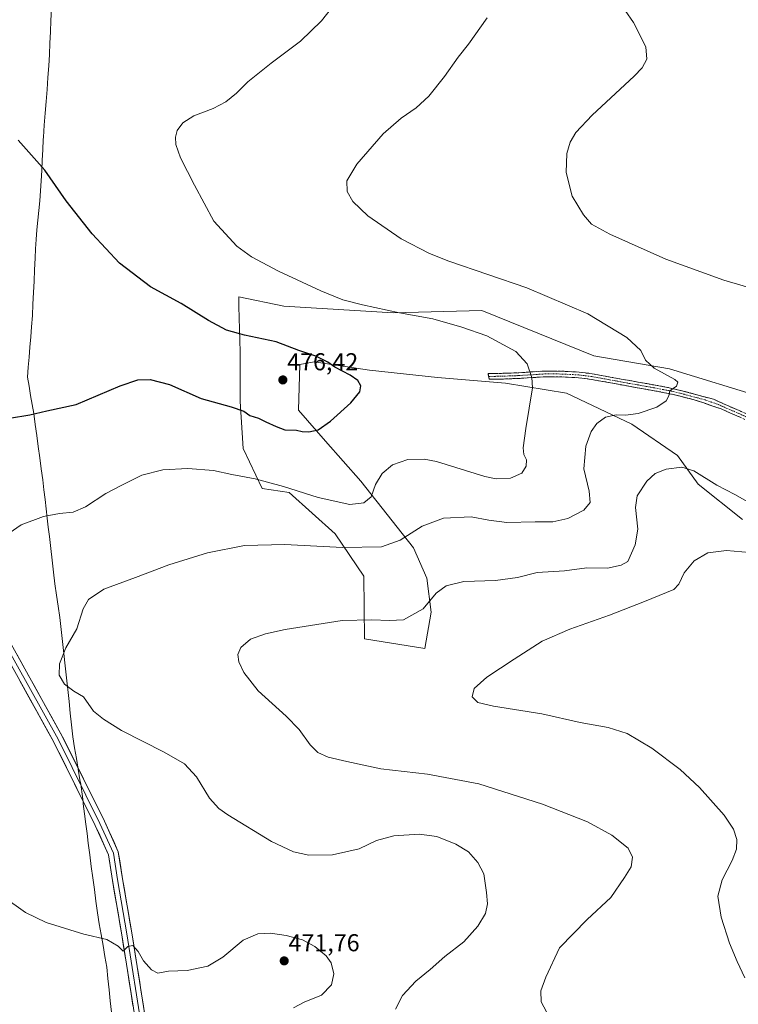
# Model space of a CAD drawing. Units: metres. Extents: x 556465 to 559912, y 4705529 to 4707870.
# Drawn here: x 559056 to 559350, y 4705940 to 4706344 of the extents above; entities that cross this region are included whole.
import ezdxf
from ezdxf.enums import TextEntityAlignment as Align

# ---------------------------------------------------------------- set-up
doc = ezdxf.new("R2010")
doc.units = ezdxf.units.M
doc.header["$MEASUREMENT"] = 0
doc.linetypes.add('TRAZO_Y_PUNTO', pattern=[1, 0.5, -0.25, 0, -0.25])
doc.linetypes.add('TRAZOSX2', pattern=[1.5, 1, -0.5])
for name, color, linetype, lineweight in [('Camino', 19, 'TRAZOSX2', 0), ('Camino Cxs', 19, 'Continuous', 0), ('Camino eje', 19, 'TRAZO_Y_PUNTO', 0), ('Carátula', 7, 'Continuous', 5), ('Cultivos herbáceos CxS', 92, 'Continuous', 0), ('Curva de nivel maestra', 36, 'Continuous', 30), ('Curva de nivel normal', 36, 'Continuous', 0), ('Layer 0', 7, 'Continuous', 0), ('Matorral CxS', 135, 'Continuous', 0), ('Municipio', 9, 'Continuous', 13), ('Municipio CxS', 142, 'Continuous', 0), ('Punto de cota en terreno', 7, 'Continuous', 0), ('Rótulo de punto de cota en terreno', 19, 'Continuous', 0)]:
    doc.layers.add(name, color=color, linetype=linetype, lineweight=lineweight)
doc.styles.add('Arial', font='txt', dxfattribs={"height": 0.2})

# ---------------------------------------------------------------- blocks, each defined once
blk = doc.blocks.new('*U151')
at = {"layer": 'Cultivos herbáceos CxS', "color": 92, "linetype": 'Continuous', "lineweight": 0}
blk.add_polyline3d([(559361.0785, 4706188.4921, 463.9202), (559321.9043, 4706200.4393, 464.7588), (559290.9581, 4706205.7939, 466.4234), (559245.0395, 4706224.3917, 468.0132), (559208.6659, 4706223.4765, 470.8205), (559163.7927, 4706226.1275, 472.4778), (559145.3569, 4706229.9667, 473.0843), (559145.4635, 4706226.0707, 473.7873), (559145.9727, 4706207.4439, 476.0785), (559145.9723, 4706187.0827, 475.3783), (559147.1353, 4706167.8849, 472.3557), (559154.9201, 4706151.4625, 468.7391), (559165.9931, 4706149.7931, 468.9907), (559184.8747, 4706132.7981, 465.6891), (559196.5827, 4706115.5271, 462.2015), (559196.9319, 4706089.8289, 458.3049), (559221.5973, 4706085.8573, 456.8135), (559221.5973, 4706085.8573, 456.8135), (559224.2639, 4706100.7683, 458.6718), (559222.5243, 4706114.7333, 460.5329), (559216.9443, 4706127.1615, 463.1972), (559208.2181, 4706138.2151, 466.262), (559195.4195, 4706154.5037, 470.6486), (559180.8767, 4706170.7935, 474.3017), (559169.8237, 4706183.5921, 475.4555), (559170.4061, 4706202.2079, 475.7776), (559176.2235, 4706203.3713, 475.3424), (559198.9111, 4706199.8803, 474.4854), (559226.8357, 4706196.9711, 473.2524), (559254.7591, 4706194.6439, 471.246), (559279.7739, 4706190.5711, 467.3312), (559306.5347, 4706177.7721, 463.4745), (559325.1503, 4706164.9733, 460.488), (559333.6927, 4706153.1475, 458.7443), (559351.9101, 4706138.7945, 457.3351)], dxfattribs=at)
blk = doc.blocks.new('*U190')
at = {"layer": 'Curva de nivel normal', "color": 36, "linetype": 'Continuous', "lineweight": 0}
for points in [[(559272.75, 4705934.59, 460), (559269.32, 4705941.08, 460), (559269.14, 4705945.48, 460), (559271.18, 4705951.15, 460), (559276.78, 4705963.15, 460), (559288.13, 4705974.81, 460), (559297.88, 4705983.74, 460), (559303.46, 4705992.02, 460), (559306.21, 4705996.42, 460), (559306.77, 4706000.33, 460), (559304.95, 4706003.99, 460), (559298.27, 4706009.28, 460), (559288.3, 4706014.74, 460), (559269.89, 4706022.01, 460), (559243.76, 4706030.36, 460), (559222.76, 4706034.34, 460), (559203.6, 4706036.52, 460), (559189.65, 4706039.56, 460), (559182.07, 4706041.31, 460), (559177.83, 4706043.19, 460), (559174.63, 4706046.4, 460), (559170.14, 4706052.63, 460), (559164.82, 4706058.15, 460), (559153.35, 4706068.46, 460), (559147.38, 4706075.99, 460), (559145.36, 4706080.44, 460), (559145.02, 4706083.44, 460), (559146.24, 4706086.25, 460), (559150.23, 4706089.7, 460), (559156.32, 4706091.9, 460), (559164.38, 4706093.58, 460), (559187.8, 4706097.37, 460), (559199.93, 4706097.66, 460), (559207.22, 4706097.33, 460), (559212.89, 4706097.62, 460), (559221, 4706102.05, 460), (559226.33, 4706108.49, 460), (559230.41, 4706111.58, 460), (559237.57, 4706113.32, 460), (559250.55, 4706113.66, 460), (559259.68, 4706114.93, 460), (559267.72, 4706116.96, 460), (559278.93, 4706117.7, 460), (559288.04, 4706118.95, 460), (559296.53, 4706118.78, 460), (559302.08, 4706119.99, 460), (559304.83, 4706121.45, 460), (559307.84, 4706128.38, 460), (559309.01, 4706134.7, 460), (559307.95, 4706143.61, 460), (559308.69, 4706148.41, 460), (559312.67, 4706154.5, 460), (559316.07, 4706157.63, 460), (559320.54, 4706159.32, 460), (559326.95, 4706160.18, 460), (559331.94, 4706158.68, 460), (559341.28, 4706152.86, 460), (559348.66, 4706148.93, 460), (559356.87, 4706144.35, 460)], [(559373.62, 4706228.18, 460), (559344.14, 4706236.87, 460), (559320.44, 4706245.42, 460), (559297.5, 4706255.65, 460), (559289.99, 4706259.86, 460), (559286.62, 4706263.56, 460), (559281.97, 4706271.31, 460), (559279.61, 4706281.02, 460), (559279.85, 4706288.76, 460), (559281.26, 4706293.42, 460), (559283.49, 4706297.42, 460), (559290.17, 4706304.42, 460), (559307.51, 4706320.42, 460), (559310.74, 4706323.86, 460), (559312.66, 4706327.42, 460), (559312.18, 4706332.42, 460), (559307.21, 4706342.42, 460), (559296.91, 4706357.41, 460)]]:
    blk.add_polyline3d(points, dxfattribs=at)
blk = doc.blocks.new('*U191')
at = {"layer": 'Curva de nivel normal', "color": 36, "linetype": 'Continuous', "lineweight": 0}
blk.add_polyline3d([(559209.56, 4705937.97, 465), (559212.44, 4705943.56, 465), (559217.89, 4705949.43, 465), (559223.77, 4705954.23, 465), (559229.79, 4705959.57, 465), (559237.6, 4705965.6, 465), (559243.41, 4705971.98, 465), (559246.44, 4705977.21, 465), (559247.38, 4705981.16, 465), (559246.97, 4705985.89, 465), (559245.88, 4705993.47, 465), (559243.35, 4705998.19, 465), (559239.59, 4706002.51, 465), (559234.3, 4706005.68, 465), (559226.52, 4706008.72, 465), (559219.25, 4706009.73, 465), (559208.98, 4706009.01, 465), (559201.89, 4706007.08, 465), (559194.78, 4706003.7, 465), (559183.73, 4706001.31, 465), (559174.14, 4706001.2, 465), (559167.82, 4706002.53, 465), (559158.82, 4706006.8, 465), (559140.89, 4706017.66, 465), (559137.21, 4706020.26, 465), (559133.38, 4706024.52, 465), (559128.1, 4706033.29, 465), (559123.13, 4706038.61, 465), (559114.81, 4706043.42, 465), (559097.33, 4706052.24, 465), (559089.93, 4706056.84, 465), (559085.87, 4706060.2, 465), (559081.76, 4706066.02, 465), (559077.82, 4706068.34, 465), (559073.94, 4706071.23, 465), (559071.69, 4706074.91, 465), (559071.87, 4706079.51, 465), (559074.47, 4706086.11, 465), (559079.04, 4706093.89, 465), (559081.57, 4706102.12, 465), (559083.75, 4706105.9, 465), (559090.12, 4706110.14, 465), (559103, 4706114.98, 465), (559116.65, 4706120.1, 465), (559132.57, 4706125.05, 465), (559147.74, 4706128.02, 465), (559164.23, 4706128.43, 465), (559187.87, 4706127.19, 465), (559203.9, 4706127.57, 465), (559211.48, 4706130.32, 465), (559220.6, 4706136.06, 465), (559229.3, 4706139.33, 465), (559240.6, 4706139.82, 465), (559247.88, 4706138.4, 465), (559255.29, 4706137.56, 465), (559266.87, 4706137.75, 465), (559274.04, 4706137.8, 465), (559280.23, 4706139.15, 465), (559286.84, 4706142.56, 465), (559289.36, 4706145.64, 465), (559289.03, 4706150.3, 465), (559286.87, 4706159.51, 465), (559287.63, 4706168.78, 465), (559289.81, 4706174.78, 465), (559292.14, 4706178.07, 465), (559295.66, 4706180.66, 465), (559300.02, 4706181.58, 465), (559303.92, 4706181.49, 465), (559309.08, 4706182.22, 465), (559316.76, 4706184.76, 465), (559320.53, 4706187.34, 465), (559321.62, 4706189.44, 465), (559322.11, 4706191.44, 465), (559324.8, 4706193.44, 465), (559325.35, 4706194.97, 465), (559324.14, 4706196.1, 465), (559315.63, 4706200.77, 465), (559312.08, 4706203.99, 465), (559310.12, 4706208.03, 465), (559304.38, 4706213.28, 465), (559288.48, 4706223.04, 465), (559263.45, 4706233.66, 465), (559231.42, 4706244.63, 465), (559223.51, 4706247.78, 465), (559211.9, 4706253.77, 465), (559198.3, 4706263.17, 465), (559192.17, 4706269.04, 465), (559189.84, 4706273.16, 465), (559189.73, 4706277.55, 465), (559193.78, 4706284.35, 465), (559204.56, 4706296.76, 465), (559211.99, 4706303.29, 465), (559218.11, 4706307.42, 465), (559223.3, 4706312.21, 465), (559229.71, 4706320.26, 465), (559235.25, 4706328.21, 465), (559239.48, 4706333.53, 465), (559247.2, 4706344.36, 465)], dxfattribs=at)
blk = doc.blocks.new('*U192')
at = {"layer": 'Curva de nivel normal', "color": 36, "linetype": 'Continuous', "lineweight": 0}
blk.add_polyline3d([(559046.22, 4706129.78, 470), (559056.24, 4706136.57, 470), (559065.33, 4706139.9, 470), (559071.85, 4706141.2, 470), (559077.46, 4706141.79, 470), (559082.51, 4706143.89, 470), (559090.94, 4706149.4, 470), (559097.44, 4706152.78, 470), (559105.67, 4706156.84, 470), (559114.18, 4706159.06, 470), (559124.46, 4706159.58, 470), (559134.96, 4706158.76, 470), (559142.57, 4706157.2, 470), (559152.1, 4706155.41, 470), (559163.69, 4706152.28, 470), (559177.88, 4706147.76, 470), (559190.87, 4706144.94, 470), (559196.61, 4706145.56, 470), (559199.58, 4706148.08, 470), (559201.36, 4706153.13, 470), (559204.14, 4706157.55, 470), (559208.42, 4706161.18, 470), (559214.61, 4706163.39, 470), (559221.33, 4706163.49, 470), (559226.41, 4706162.48, 470), (559246.22, 4706156.33, 470), (559250.94, 4706155.4, 470), (559256.72, 4706155.64, 470), (559261.41, 4706157.68, 470), (559263.11, 4706160.66, 470), (559263.28, 4706163.17, 470), (559262.2, 4706165.39, 470), (559261.88, 4706168.04, 470), (559262.99, 4706175.98, 470), (559265.72, 4706192.65, 470), (559265.46, 4706196.99, 470), (559263.58, 4706202.53, 470), (559258.95, 4706207.54, 470), (559247.03, 4706213.97, 470), (559236.8, 4706217.62, 470), (559224.96, 4706220.92, 470), (559211.21, 4706223.44, 470), (559196.11, 4706226.71, 470), (559188.01, 4706228.73, 470), (559178.99, 4706232.4, 470), (559161.69, 4706240.56, 470), (559150.58, 4706246.44, 470), (559144.6, 4706250.8, 470), (559135.21, 4706261.08, 470), (559127.26, 4706275.78, 470), (559121.45, 4706286.98, 470), (559119.55, 4706292.5, 470), (559119.44, 4706295.42, 470), (559120.18, 4706298.12, 470), (559122.39, 4706301.3, 470), (559126.94, 4706304.24, 470), (559134.9, 4706307.26, 470), (559140.02, 4706309.96, 470), (559144.42, 4706313.47, 470), (559149.11, 4706318.09, 470), (559158.61, 4706325.75, 470), (559170.71, 4706334.75, 470), (559179.23, 4706343.08, 470), (559188.58, 4706355.08, 470)], dxfattribs=at)
blk = doc.blocks.new('*U201')
at = {"layer": 'Curva de nivel normal', "color": 36, "linetype": 'Continuous', "lineweight": 0}
blk.add_polyline3d([(559352.87, 4705950.84, 455), (559349.65, 4705957.59, 455), (559346.46, 4705965.07, 455), (559343.08, 4705975.69, 455), (559341.72, 4705984.33, 455), (559343.47, 4705991.07, 455), (559347.6, 4705998.92, 455), (559349.42, 4706003.54, 455), (559349.56, 4706007.54, 455), (559348.21, 4706011.81, 455), (559344.28, 4706017.54, 455), (559334.24, 4706028.84, 455), (559326.36, 4706036.29, 455), (559314.69, 4706044.99, 455), (559304.58, 4706051, 455), (559296.82, 4706053.4, 455), (559285.28, 4706055.52, 455), (559269.62, 4706059.08, 455), (559249.77, 4706062.24, 455), (559243.37, 4706063.73, 455), (559241, 4706066.05, 455), (559241.9, 4706069.52, 455), (559247.04, 4706074.13, 455), (559258.28, 4706081.49, 455), (559269.71, 4706088.91, 455), (559281.08, 4706093.82, 455), (559297.36, 4706099.46, 455), (559311.67, 4706105.1, 455), (559323.75, 4706110.02, 455), (559325.82, 4706112.21, 455), (559327.99, 4706116.84, 455), (559332.08, 4706121.79, 455), (559337.58, 4706125.05, 455), (559345.32, 4706126.02, 455), (559357.85, 4706124.95, 455)], dxfattribs=at)
blk = doc.blocks.new('*U208')
at = {"layer": 'Curva de nivel maestra', "color": 36, "linetype": 'Continuous', "lineweight": 30}
blk.add_polyline3d([(559051.41, 4706180.27, 475), (559059.72, 4706181.58, 475), (559066.71, 4706183.24, 475), (559078.76, 4706185.91, 475), (559096.7, 4706193.47, 475), (559104.04, 4706195.94, 475), (559109.11, 4706196.05, 475), (559117.04, 4706194.09, 475), (559129.9, 4706188.3, 475), (559142.2, 4706184.98, 475), (559147.38, 4706183.15, 475), (559149.94, 4706181.33, 475), (559153.5, 4706180.31, 475), (559156.46, 4706178.76, 475), (559160.72, 4706176.83, 475), (559164.21, 4706175.43, 475), (559169.02, 4706175.29, 475), (559171.33, 4706174.74, 475), (559174.08, 4706174.65, 475), (559177.89, 4706175.52, 475), (559183.03, 4706179, 475), (559191.36, 4706186.51, 475), (559194.96, 4706191.11, 475), (559195.36, 4706193.5, 475), (559194.15, 4706195.7, 475), (559191.08, 4706197.84, 475), (559184.69, 4706201.12, 475), (559181.89, 4706203.27, 475), (559177.01, 4706205.69, 475), (559169.97, 4706207.98, 475), (559160.75, 4706211.5, 475), (559147.73, 4706214.28, 475), (559140.33, 4706216.4, 475), (559132.91, 4706220.26, 475), (559121.76, 4706227.28, 475), (559109.16, 4706234.14, 475), (559096.52, 4706243.76, 475), (559085.25, 4706255.79, 475), (559074.6, 4706269.33, 475), (559065.93, 4706281.92, 475), (559054.96, 4706294.26, 475)], dxfattribs=at)
blk = doc.blocks.new('5PATER')
at = {"layer": 'Carátula', "linetype": 'Continuous', "lineweight": 5}
h = blk.add_hatch(color=250, dxfattribs=at)
edge = h.paths.add_edge_path()
edge.add_ellipse((0, 0.01), major_axis=(-1.33, -1.34), ratio=0.999422, start_angle=0, end_angle=360)

msp = doc.modelspace()

# ---------------------------------------------------------------- linework, layer by layer
at = {"layer": 'Camino', "color": 19, "linetype": 'TRAZOSX2', "lineweight": 0}
for points in [[(559247.8, 4706197.35), (559247.58, 4706198.51), (559253.8, 4706198.65), (559260.13, 4706198.88), (559265.07, 4706199.2), (559270, 4706199.53), (559274.71, 4706199.6), (559279.41, 4706199.45), (559284.84, 4706199.14), (559290.26, 4706198.48), (559296.18, 4706197.4), (559302.1, 4706196.31), (559309.11, 4706195.06), (559316.13, 4706193.8), (559321.82, 4706192.72), (559327.47, 4706191.4), (559333.64, 4706189.73), (559339.97, 4706187.99), (559355.24, 4706181.26)], [(559354.23, 4706179.15), (559346.63, 4706182.5), (559343.05, 4706184.08), (559333.03, 4706187.48), (559326.9, 4706189.14), (559321.34, 4706190.44), (559315.71, 4706191.51), (559308.7, 4706192.76), (559301.68, 4706194.02), (559289.9, 4706196.17), (559284.63, 4706196.82), (559279.31, 4706197.12), (559274.69, 4706197.26), (559270.09, 4706197.2), (559265.22, 4706196.87), (559260.25, 4706196.55), (559253.87, 4706196.32), (559248.02, 4706196.19), (559247.8, 4706197.35)]]:
    msp.add_lwpolyline(points, dxfattribs=at)
at = {"layer": 'Camino Cxs', "color": 19, "linetype": 'Continuous', "lineweight": 0}
msp.add_polyline3d([(559350.43, 4706180.83, 463.87), (559346.63, 4706182.5, 463.97), (559343.05, 4706184.08, 464.09), (559339.71, 4706185.21, 464.16), (559336.37, 4706186.35, 464.23), (559333.03, 4706187.48, 464.34), (559329.97, 4706188.31, 464.48), (559326.9, 4706189.14, 464.63), (559324.12, 4706189.79, 464.81), (559321.34, 4706190.44, 464.99), (559318.53, 4706190.98, 465.17), (559315.71, 4706191.51, 465.32), (559312.21, 4706192.14, 465.44), (559308.7, 4706192.76, 465.6), (559305.19, 4706193.39, 465.75), (559301.68, 4706194.02, 465.91), (559297.75, 4706194.74, 466.15), (559293.83, 4706195.45, 466.38), (559289.9, 4706196.17, 466.69), (559287.27, 4706196.5, 466.96), (559284.63, 4706196.82, 467.26), (559281.97, 4706196.97, 467.57), (559279.31, 4706197.12, 467.89), (559274.69, 4706197.26, 468.51), (559270.09, 4706197.2, 469.24), (559265.22, 4706196.87, 470), (559260.25, 4706196.55, 470.73), (559257.06, 4706196.44, 471.14), (559253.87, 4706196.32, 471.47), (559250.94, 4706196.26, 471.73), (559248.02, 4706196.19, 471.93), (559247.58, 4706198.51, 471.87), (559250.69, 4706198.58, 471.68), (559253.8, 4706198.65, 471.38), (559256.97, 4706198.77, 471.02), (559260.13, 4706198.88, 470.61), (559265.07, 4706199.2, 469.9), (559270, 4706199.53, 469.16), (559274.71, 4706199.6, 468.43), (559279.41, 4706199.45, 467.82), (559282.13, 4706199.3, 467.54), (559284.84, 4706199.14, 467.26), (559287.55, 4706198.81, 467), (559290.26, 4706198.48, 466.77), (559293.22, 4706197.94, 466.55), (559296.18, 4706197.4, 466.38), (559299.14, 4706196.86, 466.19), (559302.1, 4706196.31, 466.01), (559305.61, 4706195.69, 465.8), (559309.11, 4706195.06, 465.61), (559312.62, 4706194.43, 465.45), (559316.13, 4706193.8, 465.34), (559318.98, 4706193.26, 465.21), (559321.82, 4706192.72, 465.05), (559324.65, 4706192.06, 464.91), (559327.47, 4706191.4, 464.75), (559330.56, 4706190.57, 464.59), (559333.64, 4706189.73, 464.46), (559336.81, 4706188.86, 464.37), (559339.97, 4706187.99, 464.31), (559343.79, 4706186.31, 464.2), (559347.61, 4706184.63, 464.08), (559351.42, 4706182.94, 463.99)], dxfattribs=at)
at = {"layer": 'Camino eje', "color": 19, "linetype": 'TRAZO_Y_PUNTO', "lineweight": 0}
msp.add_lwpolyline([(559354.74, 4706180.21), (559341.51, 4706186.04), (559336.5, 4706187.74), (559333.34, 4706188.61), (559327.19, 4706190.27), (559321.58, 4706191.58), (559315.92, 4706192.66), (559312.41, 4706193.29), (559305.4, 4706194.54), (559301.89, 4706195.17), (559298.93, 4706195.71), (559295.97, 4706196.25), (559290.08, 4706197.33), (559287.37, 4706197.66), (559284.74, 4706197.98), (559279.36, 4706198.29), (559277.05, 4706198.36), (559274.7, 4706198.43), (559272.4, 4706198.4), (559270.05, 4706198.37), (559267.58, 4706198.2), (559265.15, 4706198.04), (559260.19, 4706197.72), (559253.84, 4706197.49), (559247.8, 4706197.35)], dxfattribs=at)
at = {"layer": 'Cultivos herbáceos CxS', "color": 92, "linetype": 'Continuous', "lineweight": 0}
for points in [[(559361.08, 4706188.49, 463.92), (559321.9, 4706200.44, 464.76), (559290.96, 4706205.79, 466.42), (559245.04, 4706224.39, 468.01), (559208.67, 4706223.48, 470.82), (559163.79, 4706226.13, 472.48), (559145.36, 4706229.97, 473.08), (559145.46, 4706226.07, 473.79), (559145.97, 4706207.44, 476.08), (559145.97, 4706187.08, 475.38), (559147.14, 4706167.88, 472.36), (559154.92, 4706151.46, 468.74), (559165.99, 4706149.79, 468.99), (559184.87, 4706132.8, 465.69), (559196.58, 4706115.53, 462.2), (559196.93, 4706089.83, 458.3), (559221.6, 4706085.86, 456.81)], [(559221.6, 4706085.86, 456.81), (559224.26, 4706100.77, 458.67), (559222.52, 4706114.73, 460.53), (559216.94, 4706127.16, 463.2), (559208.22, 4706138.22, 466.26), (559195.42, 4706154.5, 470.65), (559180.88, 4706170.79, 474.3), (559169.82, 4706183.59, 475.46), (559170.41, 4706202.21, 475.78), (559176.22, 4706203.37, 475.34), (559198.91, 4706199.88, 474.49), (559226.84, 4706196.97, 473.25), (559254.76, 4706194.64, 471.25), (559279.77, 4706190.57, 467.33), (559306.53, 4706177.77, 463.47), (559325.15, 4706164.97, 460.49), (559333.69, 4706153.15, 458.74), (559351.91, 4706138.79, 457.34)]]:
    msp.add_polyline3d(points, dxfattribs=at)
at = {"layer": 'Curva de nivel normal', "color": 36, "linetype": 'Continuous', "lineweight": 0}
msp.add_polyline3d([(559167.78, 4705938.55, 470), (559172.13, 4705940.91, 470), (559179.28, 4705943.79, 470), (559183.4, 4705947.98, 470), (559184.34, 4705952.46, 470), (559183.29, 4705956.95, 470), (559181.2, 4705959.89, 470), (559176.54, 4705963.64, 470), (559171.46, 4705966.45, 470), (559164.84, 4705968.27, 470), (559158.31, 4705969.17, 470), (559153.25, 4705968.83, 470), (559147.15, 4705966.26, 470), (559138.84, 4705959.34, 470), (559132.67, 4705955.61, 470), (559124.18, 4705953.87, 470), (559116.57, 4705953.52, 470), (559112.23, 4705952.79, 470), (559109.57, 4705954.13, 470), (559106.28, 4705957.86, 470), (559104.1, 4705961.63, 470), (559101.96, 4705964.14, 470), (559099.91, 4705963.66, 470), (559097.99, 4705961.77, 470), (559095.9, 4705963.9, 470), (559091.32, 4705966.56, 470), (559081.91, 4705968.73, 470), (559066.43, 4705973.57, 470), (559057.99, 4705977.61, 470), (559048.95, 4705984.03, 470)], dxfattribs=at)
at = {"layer": 'Layer 0', "linetype": 'Continuous', "lineweight": 0}
for points in [[(559275.69, 4705551.89), (559274.33, 4705583.28), (559273.29, 4705592.63), (559271.64, 4705600.46), (559269.17, 4705608.08), (559265.23, 4705616.78), (559253.64, 4705637.22), (559233.75, 4705671.7), (559197.77, 4705732.87), (559159.67, 4705798.07), (559129.18, 4705849.94), (559120.44, 4705865.71), (559114.44, 4705879.23), (559110.78, 4705890.42), (559108.63, 4705899.46), (559103.53, 4705929.81), (559097.39, 4705968.54), (559093.58, 4705990.77), (559091.93, 4706001.3), (559086.56, 4706013.28), (559069.46, 4706047.7), (559046.19, 4706089.58)], [(559048.03, 4706090.59), (559071.31, 4706048.68), (559088.46, 4706014.18), (559093.96, 4706001.9), (559095.66, 4705991.11), (559099.47, 4705968.88), (559105.6, 4705930.15), (559110.68, 4705899.88), (559112.8, 4705890.99), (559116.4, 4705879.98), (559122.33, 4705866.65), (559131, 4705850.99), (559161.48, 4705799.13), (559199.58, 4705733.93), (559206.92, 4705721.46)], [(559049.87, 4706091.61), (559073.17, 4706049.66), (559090.36, 4706015.08), (559095.99, 4706002.51), (559097.73, 4705991.45), (559101.54, 4705969.23), (559107.68, 4705930.49), (559112.74, 4705900.3), (559114.82, 4705891.56), (559118.36, 4705880.74), (559124.21, 4705867.59), (559132.83, 4705852.03), (559163.3, 4705800.19), (559201.4, 4705735), (559208.16, 4705723.5)]]:
    msp.add_lwpolyline(points, dxfattribs=at)
for points in [[(559054.53, 4706083.22, 467.12), (559056.86, 4706079.02, 467.04), (559059.19, 4706074.83, 466.8), (559061.52, 4706070.63, 466.91), (559063.85, 4706066.44, 466.7), (559066.18, 4706062.24, 466.93), (559068.51, 4706058.05, 466.84), (559070.84, 4706053.86, 467.03), (559073.17, 4706049.66, 467.05), (559075.32, 4706045.34, 467.2), (559077.47, 4706041.01, 467.33), (559079.62, 4706036.69, 467.4), (559081.77, 4706032.37, 467.63), (559083.91, 4706028.05, 467.67), (559086.06, 4706023.72, 467.9), (559088.21, 4706019.4, 467.93), (559090.36, 4706015.08, 468.06), (559092.24, 4706010.89, 468.2), (559094.12, 4706006.7, 468.18), (559095.99, 4706002.51, 468.37), (559096.57, 4705998.82, 468.56), (559097.15, 4705995.14, 468.61), (559097.73, 4705991.45, 468.66), (559098.49, 4705987, 468.75), (559099.25, 4705982.56, 468.91), (559100.01, 4705978.12, 469.15), (559100.78, 4705973.67, 469.33), (559101.54, 4705969.23, 469.67), (559102.31, 4705964.38, 469.87), (559103.07, 4705959.54, 470.06), (559103.84, 4705954.7, 470.33), (559104.61, 4705949.86, 470.62), (559105.38, 4705945.01, 470.94), (559106.14, 4705940.17, 471.29), (559106.91, 4705935.33, 471.6)], [(559102, 4705939.49, 471.25), (559101.23, 4705944.34, 471.02), (559100.46, 4705949.18, 470.81), (559099.7, 4705954.02, 470.57), (559098.93, 4705958.86, 470.29), (559098.16, 4705963.7, 469.96), (559097.39, 4705968.54, 469.53), (559096.63, 4705972.99, 469.25), (559095.87, 4705977.43, 469.25), (559095.11, 4705981.88, 469.08), (559094.35, 4705986.32, 468.88), (559093.58, 4705990.77, 468.67), (559093.03, 4705994.28, 468.49), (559092.48, 4705997.79, 468.37), (559091.93, 4706001.3, 468.29), (559090.14, 4706005.3, 468.29), (559088.35, 4706009.29, 468.11), (559086.56, 4706013.28, 467.81), (559084.42, 4706017.59, 468), (559082.28, 4706021.89, 467.7), (559080.15, 4706026.19, 467.69), (559078.01, 4706030.49, 467.53), (559075.87, 4706034.8, 467.39), (559073.73, 4706039.1, 467.33), (559071.59, 4706043.4, 467.29), (559069.46, 4706047.7, 467.08), (559067.13, 4706051.89, 466.92), (559064.8, 4706056.08, 466.86), (559062.48, 4706060.27, 466.74), (559060.15, 4706064.45, 466.74), (559057.82, 4706068.64, 466.55), (559055.5, 4706072.83, 466.84)]]:
    msp.add_polyline3d(points, dxfattribs=at)
at = {"layer": 'Matorral CxS', "color": 135, "linetype": 'Continuous', "lineweight": 0}
for points in [[(559351.91, 4706138.79, 457.34), (559333.69, 4706153.15, 458.74), (559325.15, 4706164.97, 460.49), (559306.53, 4706177.77, 463.47), (559279.77, 4706190.57, 467.33), (559254.76, 4706194.64, 471.25), (559226.84, 4706196.97, 473.25), (559198.91, 4706199.88, 474.49), (559176.22, 4706203.37, 475.34), (559170.41, 4706202.21, 475.78), (559169.82, 4706183.59, 475.46), (559180.88, 4706170.79, 474.3), (559195.42, 4706154.5, 470.65), (559208.22, 4706138.22, 466.26), (559216.94, 4706127.16, 463.2), (559222.52, 4706114.73, 460.53), (559224.26, 4706100.77, 458.67), (559221.6, 4706085.86, 456.81), (559221.6, 4706085.86, 456.81), (559196.93, 4706089.83, 458.3), (559196.58, 4706115.53, 462.2), (559184.87, 4706132.8, 465.69), (559165.99, 4706149.79, 468.99), (559154.92, 4706151.46, 468.74), (559147.14, 4706167.88, 472.36), (559145.97, 4706187.08, 475.38), (559145.97, 4706207.44, 476.08), (559145.46, 4706226.07, 473.79), (559145.36, 4706229.97, 473.08), (559163.79, 4706226.13, 472.48), (559208.67, 4706223.48, 470.82), (559245.04, 4706224.39, 468.01), (559290.96, 4706205.79, 466.42), (559321.9, 4706200.44, 464.76), (559361.08, 4706188.49, 463.92)], [(559361.08, 4706188.49, 463.92), (559321.9, 4706200.44, 464.76), (559290.96, 4706205.79, 466.42), (559245.04, 4706224.39, 468.01), (559208.67, 4706223.48, 470.82), (559163.79, 4706226.13, 472.48), (559145.36, 4706229.97, 473.08), (559145.46, 4706226.07, 473.79), (559145.97, 4706207.44, 476.08), (559145.97, 4706187.08, 475.38), (559147.14, 4706167.88, 472.36), (559154.92, 4706151.46, 468.74), (559165.99, 4706149.79, 468.99), (559184.87, 4706132.8, 465.69), (559196.58, 4706115.53, 462.2), (559196.93, 4706089.83, 458.3), (559221.6, 4706085.86, 456.81)], [(559221.6, 4706085.86, 456.81), (559224.26, 4706100.77, 458.67), (559222.52, 4706114.73, 460.53), (559216.94, 4706127.16, 463.2), (559208.22, 4706138.22, 466.26), (559195.42, 4706154.5, 470.65), (559180.88, 4706170.79, 474.3), (559169.82, 4706183.59, 475.46), (559170.41, 4706202.21, 475.78), (559176.22, 4706203.37, 475.34), (559198.91, 4706199.88, 474.49), (559226.84, 4706196.97, 473.25), (559254.76, 4706194.64, 471.25), (559279.77, 4706190.57, 467.33), (559306.53, 4706177.77, 463.47), (559325.15, 4706164.97, 460.49), (559333.69, 4706153.15, 458.74), (559351.91, 4706138.79, 457.34)]]:
    msp.add_polyline3d(points, dxfattribs=at)
at = {"layer": 'Municipio', "color": 9, "linetype": 'Continuous', "lineweight": 13}
msp.add_polyline3d([(559068.57, 4706347.94, 474.1), (559068.37, 4706343.29, 474), (559068.16, 4706338.65, 473.86), (559067.95, 4706334.01, 473.74), (559067.75, 4706329.36, 473.65), (559067.54, 4706324.72, 473.6), (559067.16, 4706319.85, 473.61), (559066.79, 4706314.98, 473.66), (559066.41, 4706310.11, 473.78), (559066.03, 4706305.24, 473.91), (559065.66, 4706300.37, 474.1), (559065.28, 4706295.5, 474.31), (559065.23, 4706294.52, 474.36), (559065.02, 4706290.29, 474.58), (559064.8, 4706286.07, 474.82), (559064.59, 4706281.84, 475.06), (559064.37, 4706277.62, 475.3), (559064.16, 4706273.39, 475.55), (559063.78, 4706269.4, 475.79), (559063.4, 4706265.41, 476.02), (559063.03, 4706261.42, 476.26), (559062.65, 4706257.43, 476.49), (559062.27, 4706253.44, 476.71), (559062.09, 4706249.63, 476.93), (559061.91, 4706245.82, 477.13), (559061.68, 4706241.12, 477.36), (559061.46, 4706236.42, 477.55), (559061.23, 4706231.72, 477.69), (559061.01, 4706227.02, 477.74), (559060.78, 4706222.32, 477.68), (559060.41, 4706217.7, 477.53), (559060.08, 4706213.56, 477.35), (559059.76, 4706209.42, 477.19), (559059.43, 4706205.29, 477.08), (559059.1, 4706201.17, 476.93), (559058.77, 4706197.04, 476.67), (559059.41, 4706193.32, 476.31), (559060.05, 4706189.61, 475.85), (559060.69, 4706185.89, 475.39), (559061.33, 4706182.18, 474.95), (559061.95, 4706177.65, 474.43), (559062.57, 4706173.12, 473.92), (559063.18, 4706168.59, 473.44), (559063.8, 4706164.05, 472.91), (559064.42, 4706159.52, 472.35), (559065.04, 4706154.99, 471.76), (559065.51, 4706150.94, 471.26), (559065.98, 4706146.89, 470.75), (559066.42, 4706143.11, 470.26), (559066.86, 4706139.32, 469.78), (559067.29, 4706135.54, 469.29), (559067.73, 4706131.75, 468.81), (559068.31, 4706126.89, 468.23), (559068.88, 4706122.04, 467.71), (559069.46, 4706117.18, 467.25), (559070.04, 4706112.32, 466.88), (559070.72, 4706107.75, 466.54), (559071.4, 4706103.17, 466.18), (559072.08, 4706098.6, 465.85), (559072.62, 4706093.65, 465.48), (559073.16, 4706088.69, 465.13), (559073.7, 4706083.74, 464.95), (559074.24, 4706078.78, 464.85), (559074.78, 4706073.83, 464.85), (559075.29, 4706069, 465), (559075.8, 4706064.17, 465.33), (559076.32, 4706059.35, 465.75), (559076.83, 4706054.52, 466.15), (559077.34, 4706049.69, 466.71), (559078.08, 4706045.2, 467.06), (559078.83, 4706040.71, 467.26), (559079.55, 4706036.35, 467.41), (559080.28, 4706031.99, 467.58), (559080.58, 4706030.21, 467.63), (559080.75, 4706029.17, 467.66), (559081.13, 4706026.11, 467.62), (559081.52, 4706023.05, 467.55), (559081.63, 4706022.18, 467.64), (559082.16, 4706018.04, 468.02), (559082.68, 4706013.9, 468.36), (559083.17, 4706009.98, 468.4), (559083.67, 4706006.07, 468.47), (559084.3, 4706001.31, 468.59), (559084.92, 4705996.55, 468.67), (559085.55, 4705991.79, 468.75), (559086.18, 4705987.03, 468.89), (559086.8, 4705982.27, 469.08), (559087.43, 4705977.51, 469.29), (559088.19, 4705973.04, 469.54), (559088.95, 4705968.58, 469.85), (559089.72, 4705964.11, 470.17), (559090.48, 4705959.65, 470.51), (559091.24, 4705955.18, 470.81), (559091.74, 4705950.58, 471.08), (559092.23, 4705945.97, 471.35), (559092.72, 4705941.37, 471.65), (559093.22, 4705936.77, 471.96)], dxfattribs=at)
msp.add_polyline3d([(559068.57, 4706347.94, 474.1), (559068.37, 4706343.29, 474), (559068.16, 4706338.65, 473.86), (559067.95, 4706334.01, 473.74), (559067.75, 4706329.36, 473.65), (559067.54, 4706324.72, 473.6), (559067.16, 4706319.85, 473.61), (559066.79, 4706314.98, 473.66), (559066.41, 4706310.11, 473.78), (559066.03, 4706305.24, 473.91), (559065.66, 4706300.37, 474.1), (559065.28, 4706295.5, 474.31), (559065.23, 4706294.52, 474.36), (559065.02, 4706290.29, 474.58), (559064.8, 4706286.07, 474.82), (559064.59, 4706281.84, 475.06), (559064.37, 4706277.62, 475.3), (559064.16, 4706273.39, 475.55), (559063.78, 4706269.4, 475.79), (559063.4, 4706265.41, 476.02), (559063.03, 4706261.42, 476.26), (559062.65, 4706257.43, 476.49), (559062.27, 4706253.44, 476.71), (559062.09, 4706249.63, 476.93), (559061.91, 4706245.82, 477.13), (559061.68, 4706241.12, 477.36), (559061.46, 4706236.42, 477.55), (559061.23, 4706231.72, 477.69), (559061.01, 4706227.02, 477.74), (559060.78, 4706222.32, 477.68), (559060.41, 4706217.7, 477.53), (559060.08, 4706213.56, 477.35), (559059.76, 4706209.42, 477.19), (559059.43, 4706205.29, 477.08), (559059.1, 4706201.17, 476.93), (559058.77, 4706197.04, 476.67), (559059.41, 4706193.32, 476.31), (559060.05, 4706189.61, 475.85), (559060.69, 4706185.89, 475.39), (559061.33, 4706182.18, 474.95), (559061.95, 4706177.65, 474.43), (559062.57, 4706173.12, 473.92), (559063.18, 4706168.59, 473.44), (559063.8, 4706164.05, 472.91), (559064.42, 4706159.52, 472.35), (559065.04, 4706154.99, 471.76), (559065.51, 4706150.94, 471.26), (559065.98, 4706146.89, 470.75), (559066.42, 4706143.11, 470.26), (559066.86, 4706139.32, 469.78), (559067.29, 4706135.54, 469.29), (559067.73, 4706131.75, 468.81), (559068.31, 4706126.89, 468.23), (559068.88, 4706122.04, 467.71), (559069.46, 4706117.18, 467.25), (559070.04, 4706112.32, 466.88), (559070.72, 4706107.75, 466.54), (559071.4, 4706103.17, 466.18), (559072.08, 4706098.6, 465.85), (559072.62, 4706093.65, 465.48), (559073.16, 4706088.69, 465.13), (559073.7, 4706083.74, 464.95), (559074.24, 4706078.78, 464.85), (559074.78, 4706073.83, 464.85), (559075.29, 4706069, 465), (559075.8, 4706064.17, 465.33), (559076.32, 4706059.35, 465.75), (559076.83, 4706054.52, 466.15), (559077.34, 4706049.69, 466.71), (559078.08, 4706045.2, 467.06), (559078.83, 4706040.71, 467.26), (559079.55, 4706036.35, 467.41), (559080.28, 4706031.99, 467.58), (559080.58, 4706030.21, 467.63), (559080.75, 4706029.17, 467.66), (559081.13, 4706026.11, 467.62), (559081.52, 4706023.05, 467.55), (559081.63, 4706022.18, 467.64), (559082.16, 4706018.04, 468.02), (559082.68, 4706013.9, 468.36), (559083.17, 4706009.98, 468.4), (559083.67, 4706006.07, 468.47), (559084.3, 4706001.31, 468.59), (559084.92, 4705996.55, 468.67), (559085.55, 4705991.79, 468.75), (559086.18, 4705987.03, 468.89), (559086.8, 4705982.27, 469.08), (559087.43, 4705977.51, 469.29), (559088.19, 4705973.04, 469.54), (559088.95, 4705968.58, 469.85), (559089.72, 4705964.11, 470.17), (559090.48, 4705959.65, 470.51), (559091.24, 4705955.18, 470.81), (559091.74, 4705950.58, 471.08), (559092.23, 4705945.97, 471.35), (559092.72, 4705941.37, 471.65), (559093.22, 4705936.77, 471.96)], dxfattribs=at)
at = {"layer": 'Municipio CxS', "color": 142, "linetype": 'Continuous', "lineweight": 0}
for points in [[(559093.22, 4705936.77, 471.96), (559092.72, 4705941.37, 471.65), (559092.23, 4705945.97, 471.35), (559091.74, 4705950.58, 471.08), (559091.24, 4705955.18, 470.81), (559090.48, 4705959.65, 470.51), (559089.72, 4705964.11, 470.17), (559088.95, 4705968.58, 469.85), (559088.19, 4705973.04, 469.54), (559087.43, 4705977.51, 469.29), (559086.8, 4705982.27, 469.08), (559086.18, 4705987.03, 468.89), (559085.55, 4705991.79, 468.75), (559084.92, 4705996.55, 468.67), (559084.3, 4706001.31, 468.59), (559083.67, 4706006.07, 468.47), (559083.17, 4706009.98, 468.4), (559082.68, 4706013.9, 468.36), (559082.16, 4706018.04, 468.02), (559081.63, 4706022.18, 467.64), (559081.52, 4706023.05, 467.55), (559081.13, 4706026.11, 467.62), (559080.75, 4706029.17, 467.66), (559080.58, 4706030.21, 467.63), (559080.28, 4706031.99, 467.58), (559079.55, 4706036.35, 467.41), (559078.83, 4706040.71, 467.26), (559078.08, 4706045.2, 467.06), (559077.34, 4706049.69, 466.71), (559076.83, 4706054.52, 466.15), (559076.32, 4706059.35, 465.75), (559075.8, 4706064.17, 465.33), (559075.29, 4706069, 465), (559074.78, 4706073.83, 464.85), (559074.24, 4706078.78, 464.85), (559073.7, 4706083.74, 464.95), (559073.16, 4706088.69, 465.13), (559072.62, 4706093.65, 465.48), (559072.08, 4706098.6, 465.85), (559071.4, 4706103.17, 466.18), (559070.72, 4706107.75, 466.54), (559070.04, 4706112.32, 466.88), (559069.46, 4706117.18, 467.25), (559068.88, 4706122.04, 467.71), (559068.31, 4706126.89, 468.23), (559067.73, 4706131.75, 468.81), (559067.29, 4706135.54, 469.29), (559066.86, 4706139.32, 469.78), (559066.42, 4706143.11, 470.26), (559065.98, 4706146.89, 470.75), (559065.51, 4706150.94, 471.26), (559065.04, 4706154.99, 471.76), (559064.42, 4706159.52, 472.35), (559063.8, 4706164.05, 472.91), (559063.18, 4706168.59, 473.44), (559062.57, 4706173.12, 473.92), (559061.95, 4706177.65, 474.43), (559061.33, 4706182.18, 474.95), (559060.69, 4706185.89, 475.39), (559060.05, 4706189.61, 475.85), (559059.41, 4706193.32, 476.31), (559058.77, 4706197.04, 476.67), (559059.1, 4706201.17, 476.93), (559059.43, 4706205.29, 477.08), (559059.76, 4706209.42, 477.19), (559060.08, 4706213.56, 477.35), (559060.41, 4706217.7, 477.53), (559060.78, 4706222.32, 477.68), (559061.01, 4706227.02, 477.74), (559061.23, 4706231.72, 477.69), (559061.46, 4706236.42, 477.55), (559061.68, 4706241.12, 477.36), (559061.91, 4706245.82, 477.13), (559062.09, 4706249.63, 476.93), (559062.27, 4706253.44, 476.71), (559062.65, 4706257.43, 476.49), (559063.03, 4706261.42, 476.26), (559063.4, 4706265.41, 476.02), (559063.78, 4706269.4, 475.79), (559064.16, 4706273.39, 475.55), (559064.37, 4706277.62, 475.3), (559064.59, 4706281.84, 475.06), (559064.8, 4706286.07, 474.82), (559065.02, 4706290.29, 474.58), (559065.23, 4706294.52, 474.36), (559065.28, 4706295.5, 474.31), (559065.66, 4706300.37, 474.1), (559066.03, 4706305.24, 473.91), (559066.41, 4706310.11, 473.78), (559066.79, 4706314.98, 473.66), (559067.16, 4706319.85, 473.61), (559067.54, 4706324.72, 473.6), (559067.75, 4706329.36, 473.65), (559067.95, 4706334.01, 473.74), (559068.16, 4706338.65, 473.86), (559068.37, 4706343.29, 474), (559068.57, 4706347.94, 474.1)], [(559068.57, 4706347.94, 474.1), (559068.37, 4706343.29, 474), (559068.16, 4706338.65, 473.86), (559067.95, 4706334.01, 473.74), (559067.75, 4706329.36, 473.65), (559067.54, 4706324.72, 473.6), (559067.16, 4706319.85, 473.61), (559066.79, 4706314.98, 473.66), (559066.41, 4706310.11, 473.78), (559066.03, 4706305.24, 473.91), (559065.66, 4706300.37, 474.1), (559065.28, 4706295.5, 474.31), (559065.23, 4706294.52, 474.36), (559065.02, 4706290.29, 474.58), (559064.8, 4706286.07, 474.82), (559064.59, 4706281.84, 475.06), (559064.37, 4706277.62, 475.3), (559064.16, 4706273.39, 475.55), (559063.78, 4706269.4, 475.79), (559063.4, 4706265.41, 476.02), (559063.03, 4706261.42, 476.26), (559062.65, 4706257.43, 476.49), (559062.27, 4706253.44, 476.71), (559062.09, 4706249.63, 476.93), (559061.91, 4706245.82, 477.13), (559061.68, 4706241.12, 477.36), (559061.46, 4706236.42, 477.55), (559061.23, 4706231.72, 477.69), (559061.01, 4706227.02, 477.74), (559060.78, 4706222.32, 477.68), (559060.41, 4706217.7, 477.53), (559060.08, 4706213.56, 477.35), (559059.76, 4706209.42, 477.19), (559059.43, 4706205.29, 477.08), (559059.1, 4706201.17, 476.93), (559058.77, 4706197.04, 476.67), (559059.41, 4706193.32, 476.31), (559060.05, 4706189.61, 475.85), (559060.69, 4706185.89, 475.39), (559061.33, 4706182.18, 474.95), (559061.95, 4706177.65, 474.43), (559062.57, 4706173.12, 473.92), (559063.18, 4706168.59, 473.44), (559063.8, 4706164.05, 472.91), (559064.42, 4706159.52, 472.35), (559065.04, 4706154.99, 471.76), (559065.51, 4706150.94, 471.26), (559065.98, 4706146.89, 470.75), (559066.42, 4706143.11, 470.26), (559066.86, 4706139.32, 469.78), (559067.29, 4706135.54, 469.29), (559067.73, 4706131.75, 468.81), (559068.31, 4706126.89, 468.23), (559068.88, 4706122.04, 467.71), (559069.46, 4706117.18, 467.25), (559070.04, 4706112.32, 466.88), (559070.72, 4706107.75, 466.54), (559071.4, 4706103.17, 466.18), (559072.08, 4706098.6, 465.85), (559072.62, 4706093.65, 465.48), (559073.16, 4706088.69, 465.13), (559073.7, 4706083.74, 464.95), (559074.24, 4706078.78, 464.85), (559074.78, 4706073.83, 464.85), (559075.29, 4706069, 465), (559075.8, 4706064.17, 465.33), (559076.32, 4706059.35, 465.75), (559076.83, 4706054.52, 466.15), (559077.34, 4706049.69, 466.71), (559078.08, 4706045.2, 467.06), (559078.83, 4706040.71, 467.26), (559079.55, 4706036.35, 467.41), (559080.28, 4706031.99, 467.58), (559080.58, 4706030.21, 467.63), (559080.75, 4706029.17, 467.66), (559081.13, 4706026.11, 467.62), (559081.52, 4706023.05, 467.55), (559081.63, 4706022.18, 467.64), (559082.16, 4706018.04, 468.02), (559082.68, 4706013.9, 468.36), (559083.17, 4706009.98, 468.4), (559083.67, 4706006.07, 468.47), (559084.3, 4706001.31, 468.59), (559084.92, 4705996.55, 468.67), (559085.55, 4705991.79, 468.75), (559086.18, 4705987.03, 468.89), (559086.8, 4705982.27, 469.08), (559087.43, 4705977.51, 469.29), (559088.19, 4705973.04, 469.54), (559088.95, 4705968.58, 469.85), (559089.72, 4705964.11, 470.17), (559090.48, 4705959.65, 470.51), (559091.24, 4705955.18, 470.81), (559091.74, 4705950.58, 471.08), (559092.23, 4705945.97, 471.35), (559092.72, 4705941.37, 471.65), (559093.22, 4705936.77, 471.96)]]:
    msp.add_polyline3d(points, dxfattribs=at)

# ---------------------------------------------------------------- block references
at = {"layer": 'Cultivos herbáceos CxS', "color": 92, "linetype": 'Continuous', "lineweight": 0}
msp.add_blockref('*U151', (0, 0), dxfattribs=at)
at = {"layer": 'Curva de nivel maestra', "color": 36, "linetype": 'Continuous', "lineweight": 30}
msp.add_blockref('*U208', (0, 0), dxfattribs=at)
at = {"layer": 'Curva de nivel normal', "color": 36, "linetype": 'Continuous', "lineweight": 0}
for name in ['*U201', '*U192', '*U191', '*U190']:
    msp.add_blockref(name, (0, 0), dxfattribs=at)
at = {"layer": 'Punto de cota en terreno', "linetype": 'Continuous', "lineweight": 0}
for p in [(559163.44, 4706195.94, 476.42), (559163.99, 4705957.79, 471.76)]:
    msp.add_blockref('5PATER', p, dxfattribs=at)

# ---------------------------------------------------------------- texts
at = {"layer": 'Rótulo de punto de cota en terreno', "color": 19, "linetype": 'Continuous', "lineweight": 0, "style": 'Arial'}
for s, p in [('476,42', (559165.2, 4706197.7)), ('471,76', (559165.75, 4705959.55))]:
    msp.add_text(s, height=7, dxfattribs=at).set_placement(p, align=Align.BOTTOM_LEFT)

doc.saveas('drawing.dxf')
